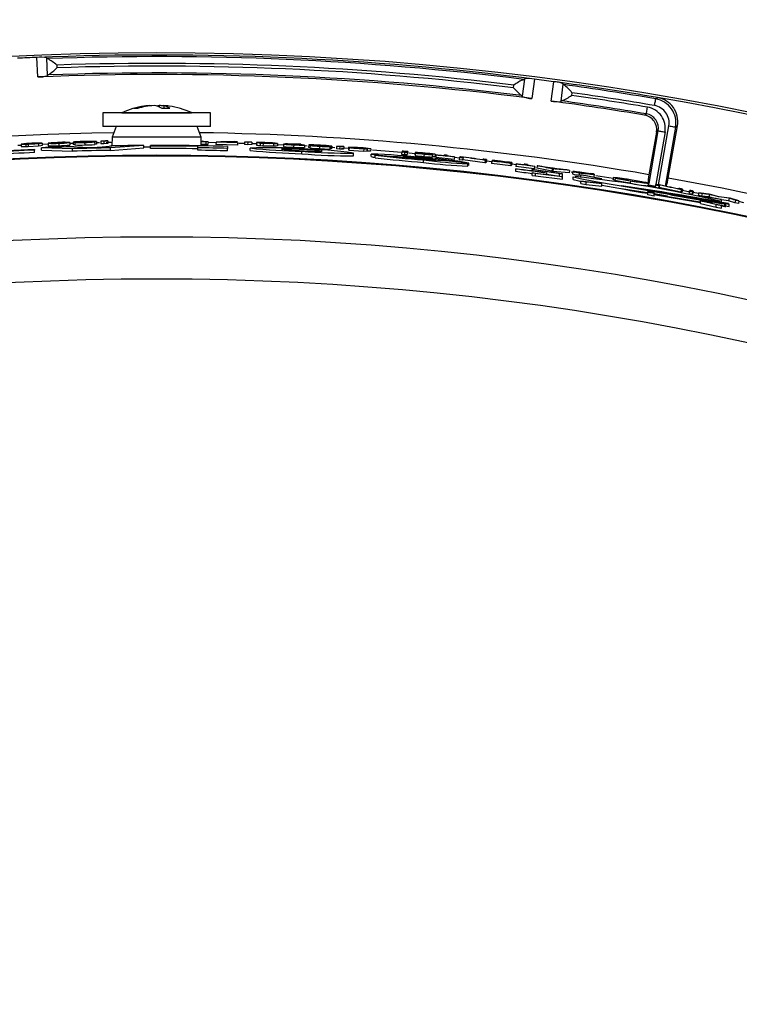
# Model space of a CAD drawing. Extents: x 2 to 154, y 1 to 99.
# Drawn here: x 125 to 128, y 77 to 81 of the extents above; entities that cross this region are included whole.
import ezdxf

# ---------------------------------------------------------------- set-up
doc = ezdxf.new("R2010")
doc.units = 0
doc.header["$MEASUREMENT"] = 0
doc.linetypes.add('SLD-SOLID', pattern=[0])
doc.layers.get('0').update_dxf_attribs({"linetype": 'CONTINUOUS'})
doc.styles.add('SLDTEXTSTYLE1', font='GOTHIC.TTF', dxfattribs={"width": 0.913})
doc.dimstyles.new('SLDDIMSTYLE5', dxfattribs={"dimtxt": 1.25, "dimasz": 0.75, "dimexe": 0, "dimexo": 0.0625, "dimgap": 0.3125, "dimtad": 0, "dimtih": 1, "dimtoh": 1, "dimzin": 12, "dimtxsty": 'SLDTEXTSTYLE1', "dimsah": 1, "dimcen": 0.09, "dimazin": 3, "dimtfac": 1, "dimtdec": 3, "dimtofl": 0, "dimtmove": 0, "dimatfit": 3, "dimtolj": 1, "dimtzin": 12})

# ---------------------------------------------------------------- blocks, each defined once
blk = doc.blocks.new('*D47')
at = {"color": 7, "linetype": 'SLD-SOLID'}
for p, q in [((123.9129, 89.7173), (123.9129, 88.2281)), ((123.9129, 89.7173), (124.4819, 89.7173)), ((128.1661, 89.7173), (127.5971, 89.7173)), ((128.1661, 89.7173), (128.1661, 88.2281)), ((123.9129, 88.2281), (124.4819, 88.2281)), ((128.1661, 88.2281), (127.5971, 88.2281)), ((108.7098, 68.5375), (108.7098, 87.6085)), ((142.2828, 68.5375), (142.2828, 87.6085)), ((108.7098, 87.4835), (123.0168, 87.4835)), ((142.2828, 87.4835), (128.9113, 87.4835))]:
    blk.add_line(p, q, dxfattribs=at)
for points in [[(108.7098, 87.4835), (109.4598, 87.3585), (109.4598, 87.6085)], [(142.2828, 87.4835), (141.5328, 87.6085), (141.5328, 87.3585)]]:
    blk.add_solid(points, dxfattribs=at)
at = {"color": 7, "linetype": 'SLD-SOLID', "char_height": 0.9375, "attachment_point": 1, "style": 'SLDTEXTSTYLE1'}
for s, insert in [('852.8', (124.4819, 89.4256)), ('33 5/8"', (124.6847, 87.9364)), ('%%c', (123.3444, 87.9364))]:
    blk.add_mtext(s, dxfattribs=dict(at, insert=insert))

msp = doc.modelspace()

# ---------------------------------------------------------------- linework, layer by layer
at = {"color": 7, "linetype": 'SLD-SOLID'}
for p, q in [((125.017, 80.3676), (125.0136, 80.4463)), ((125.0532, 80.4427), (125.0531, 80.4444)), ((125.0562, 80.3743), (125.0532, 80.4427)), ((125.0532, 80.4427), (125.0559, 80.4415)), ((125.0938, 80.4154), (125.0943, 80.4044)), ((125.0588, 80.3757), (125.0562, 80.3743)), ((125.0562, 80.3726), (125.0562, 80.3743)), ((126.9798, 80.3586), (126.9708, 80.2907)), ((126.977, 80.3577), (126.9798, 80.3586)), ((126.9798, 80.3586), (126.98, 80.3603)), ((127.0195, 80.3587), (127.0092, 80.2807)), ((127.0873, 80.2704), (127.0976, 80.3485)), ((126.9355, 80.324), (126.9369, 80.3349)), ((127.127, 80.2702), (127.1359, 80.338)), ((127.1359, 80.338), (127.1361, 80.3397)), ((127.1359, 80.338), (127.1384, 80.3364)), ((126.9708, 80.2907), (126.9684, 80.2923)), ((126.9706, 80.289), (126.9708, 80.2907)), ((127.1267, 80.2685), (127.127, 80.2702)), ((127.1298, 80.271), (127.127, 80.2702)), ((127.1711, 80.3041), (127.1697, 80.2932)), ((127.5089, 80.2791), (127.5163, 80.2844)), ((125.4683, 80.2522), (125.4683, 80.2506)), ((125.5067, 80.2522), (125.5067, 80.2462)), ((125.5247, 80.2522), (125.5247, 80.2406)), ((125.2788, 80.2225), (125.2788, 80.1675)), ((125.2974, 80.2225), (125.2788, 80.2225)), ((125.7138, 80.2225), (125.2974, 80.2225)), ((125.3563, 80.2235), (125.6363, 80.2235)), ((125.7138, 80.1675), (125.7138, 80.2225)), ((127.4637, 80.2134), (127.4712, 80.2187)), ((125.2974, 80.1675), (125.2788, 80.1675)), ((125.7138, 80.1675), (125.2974, 80.1675)), ((125.3329, 80.1675), (125.3172, 80.1243)), ((125.6755, 80.1243), (125.6598, 80.1675)), ((127.4819, 79.9382), (127.5193, 80.1504)), ((127.5201, 79.9331), (127.5619, 80.1702)), ((127.5889, 80.1655), (127.547, 79.9275)), ((127.5592, 79.9599), (127.5964, 80.1707)), ((125.2532, 80.1072), (125.2534, 80.0972)), ((125.2709, 80.1081), (125.2711, 80.0981)), ((125.2835, 80.1082), (125.2837, 80.0982)), ((125.2992, 80.1095), (125.2994, 80.0995)), ((125.3172, 80.1243), (125.316, 80.0899)), ((125.4878, 80.1243), (125.3172, 80.1243)), ((125.6755, 80.1243), (125.4878, 80.1243)), ((125.6761, 80.0899), (125.6755, 80.1243)), ((127.5119, 80.1452), (127.4817, 79.9736)), ((127.5464, 80.1457), (127.5079, 79.9275)), ((124.9495, 80.0917), (124.9361, 80.091)), ((124.9493, 80.0969), (124.9498, 80.0869)), ((124.968, 80.0953), (124.9685, 80.0853)), ((124.978, 80.0855), (124.9685, 80.0853)), ((124.9775, 80.0955), (124.978, 80.0855)), ((125.0191, 80.0889), (124.978, 80.0855)), ((125.0041, 80.0748), (125.0041, 80.0727)), ((125.0041, 80.0627), (125.0041, 80.0727)), ((125.0187, 80.0989), (125.0191, 80.0889)), ((125.1571, 80.0782), (125.0312, 80.082)), ((125.0312, 80.072), (125.0312, 80.082)), ((125.0312, 80.072), (125.1571, 80.0682)), ((125.0341, 80.1006), (125.0345, 80.0906)), ((125.0611, 80.0964), (125.0343, 80.0954)), ((125.0588, 80.1), (125.0592, 80.09)), ((125.1015, 80.1004), (125.1019, 80.0904)), ((125.1454, 80.1029), (125.1457, 80.0929)), ((125.1597, 80.0997), (125.1455, 80.0993)), ((125.1571, 80.0682), (125.1571, 80.0782)), ((125.1595, 80.1049), (125.1598, 80.0949)), ((125.162, 80.0865), (125.1723, 80.086)), ((125.1666, 80.1034), (125.1669, 80.0934)), ((125.1723, 80.086), (125.1991, 80.0846)), ((125.1991, 80.0846), (125.2366, 80.0827)), ((125.2057, 80.1035), (125.206, 80.0935)), ((125.2366, 80.0827), (125.2764, 80.0863)), ((125.2461, 80.1053), (125.2464, 80.0953)), ((125.2654, 80.1023), (125.2534, 80.102)), ((125.2837, 80.0982), (125.2711, 80.0981)), ((125.2764, 80.0863), (125.3048, 80.0889)), ((125.2994, 80.0995), (125.2837, 80.0982)), ((125.313, 80.1031), (125.2924, 80.1028)), ((125.3048, 80.0889), (125.316, 80.0899)), ((125.4448, 80.0912), (125.3103, 80.0817)), ((125.3103, 80.0717), (125.3103, 80.0817)), ((125.3103, 80.0717), (125.4448, 80.0812)), ((125.3177, 80.0906), (125.3109, 80.0895)), ((125.4448, 80.0812), (125.4448, 80.0912)), ((125.4719, 80.0892), (125.4719, 80.0913)), ((125.4719, 80.0792), (125.4719, 80.0892)), ((125.6628, 80.082), (125.6628, 80.088)), ((125.6628, 80.072), (125.6628, 80.082)), ((125.6947, 80.0955), (125.676, 80.0958)), ((125.6949, 80.1055), (125.6947, 80.0955)), ((125.7031, 80.0957), (125.6947, 80.0955)), ((125.7033, 80.1057), (125.7031, 80.0957)), ((125.7361, 80.1021), (125.7032, 80.1027)), ((125.7356, 80.1048), (125.7354, 80.0948)), ((125.8223, 80.0926), (125.7354, 80.0948)), ((125.7821, 80.0878), (125.7821, 80.0797)), ((125.7821, 80.0697), (125.7821, 80.0797)), ((125.8226, 80.1026), (125.8223, 80.0926)), ((125.8225, 80.093), (125.8223, 80.0926)), ((125.8228, 80.103), (125.8225, 80.093)), ((125.8511, 80.1049), (125.8507, 80.0949)), ((125.8632, 80.0944), (125.8507, 80.0949)), ((125.8635, 80.1044), (125.8632, 80.0944)), ((125.8794, 80.0948), (125.8632, 80.0944)), ((125.8728, 80.0711), (125.8728, 80.0811)), ((125.8994, 80.0976), (125.8789, 80.0983)), ((125.8797, 80.1048), (125.8794, 80.0948)), ((125.8995, 80.1028), (125.8992, 80.0928)), ((125.9141, 80.0998), (125.9138, 80.0898)), ((125.9249, 80.0892), (125.9138, 80.0898)), ((125.9252, 80.0992), (125.9249, 80.0892)), ((125.9674, 80.0892), (125.9249, 80.0892)), ((125.9678, 80.0992), (125.9674, 80.0892)), ((125.984, 80.0996), (125.9835, 80.0896)), ((126.0102, 80.0932), (125.9838, 80.0943)), ((126.0082, 80.097), (126.0077, 80.087)), ((126.0491, 80.094), (126.0486, 80.084)), ((126.0816, 80.0582), (126.0816, 80.0682)), ((126.0925, 80.0929), (126.092, 80.0829)), ((126.1036, 80.0887), (126.0924, 80.0893)), ((126.1096, 80.0936), (126.1091, 80.0836)), ((126.1149, 80.0916), (126.1143, 80.0816)), ((126.1536, 80.0885), (126.153, 80.0786)), ((126.1948, 80.0871), (126.1942, 80.0771)), ((126.2142, 80.0824), (126.1952, 80.0835)), ((126.2023, 80.0883), (126.2017, 80.0784)), ((126.2219, 80.0876), (126.2213, 80.0777)), ((126.2338, 80.0767), (126.2213, 80.0777)), ((126.2344, 80.0867), (126.2338, 80.0767)), ((126.2499, 80.0767), (126.2338, 80.0767)), ((126.2721, 80.0786), (126.2417, 80.0806)), ((126.2505, 80.0866), (126.2499, 80.0767)), ((126.2702, 80.0839), (126.2695, 80.0739)), ((126.2717, 80.0734), (126.2695, 80.0739)), ((126.2723, 80.0813), (126.2716, 80.0713)), ((126.3308, 80.0672), (126.2716, 80.0713)), ((126.3315, 80.0772), (126.3308, 80.0672)), ((126.3445, 80.068), (126.3308, 80.0672)), ((126.3452, 80.078), (126.3445, 80.068)), ((126.3458, 80.0789), (126.3451, 80.0689)), ((126.3591, 80.0678), (126.3451, 80.0689)), ((126.3598, 80.0778), (126.3591, 80.0678)), ((126.4846, 80.0624), (126.3664, 80.0719)), ((126.2904, 80.05), (126.2904, 80.06)), ((126.3612, 80.0463), (126.3612, 80.0563)), ((126.3771, 80.042), (126.3771, 80.052)), ((126.5695, 80.0361), (126.4532, 80.0467)), ((126.4532, 80.0459), (126.4532, 80.0467)), ((126.485, 80.0663), (126.4842, 80.0563)), ((126.4963, 80.065), (126.4954, 80.055)), ((126.5079, 80.0643), (126.507, 80.0543)), ((126.5092, 80.0664), (126.5083, 80.0564)), ((126.5382, 80.0577), (126.5143, 80.0599)), ((126.5388, 80.0631), (126.5379, 80.0532)), ((126.5398, 80.0608), (126.5389, 80.0508)), ((126.539, 80.0412), (126.6414, 80.0312)), ((126.5723, 80.0229), (126.5723, 80.033)), ((126.5753, 80.0569), (126.5743, 80.047)), ((126.6179, 80.0458), (126.6062, 80.0468)), ((126.6089, 80.0546), (126.608, 80.0446)), ((126.7552, 80.0202), (126.6096, 80.0352)), ((126.6096, 80.0344), (126.6096, 80.0352)), ((126.6189, 80.0558), (126.6179, 80.0458)), ((126.6252, 80.0496), (126.6183, 80.0503)), ((126.6226, 80.0525), (126.6216, 80.0426)), ((126.6964, 80.035), (126.6216, 80.0426)), ((126.6975, 80.045), (126.6964, 80.035)), ((126.6967, 80.0354), (126.6964, 80.035)), ((126.6977, 80.0453), (126.6967, 80.0354)), ((126.7171, 80.0402), (126.6974, 80.0423)), ((126.7174, 80.0429), (126.7163, 80.033)), ((126.7298, 80.0315), (126.7163, 80.033)), ((126.7309, 80.0415), (126.7298, 80.0315)), ((126.7314, 80.0341), (126.7298, 80.0315)), ((126.7325, 80.0441), (126.7314, 80.0341)), ((126.8203, 80.0215), (126.7314, 80.0341)), ((126.8215, 80.0314), (126.8203, 80.0215)), ((126.8447, 80.026), (126.8207, 80.0288)), ((126.8244, 80.0311), (126.8233, 80.0211)), ((126.8266, 80.0344), (126.8254, 80.0245)), ((126.8482, 80.0283), (126.8471, 80.0184)), ((126.751, 80.0074), (126.751, 80.0175)), ((126.7552, 80.0101), (126.7552, 80.0202)), ((126.8233, 80.0211), (126.8203, 80.0215)), ((126.8254, 80.0245), (126.8233, 80.0211)), ((126.925, 80.009), (126.8471, 80.0184)), ((126.9456, 80.0138), (126.9206, 80.0169)), ((126.9263, 80.0189), (126.925, 80.009)), ((126.9272, 80.0123), (126.925, 80.009)), ((126.9284, 80.0222), (126.9272, 80.0123)), ((126.9442, 79.996), (126.9442, 79.9967)), ((126.9442, 79.9859), (126.9442, 79.996)), ((126.9459, 80.0165), (126.9447, 80.0065)), ((127.0192, 79.9969), (126.9447, 80.0065)), ((126.9459, 80.0165), (126.9461, 80.0168)), ((127.0111, 79.9881), (127.0111, 79.9947)), ((127.1202, 79.9781), (127.0111, 79.9947)), ((127.0111, 79.9947), (127.0237, 79.9936)), ((127.0206, 80.0068), (127.0192, 79.9969)), ((127.0195, 79.9972), (127.0192, 79.9969)), ((127.0208, 80.0071), (127.0195, 79.9972)), ((127.0237, 79.9936), (127.1328, 79.9769)), ((127.0304, 80.0092), (127.0291, 79.9993)), ((127.0903, 79.9873), (127.0291, 79.9993)), ((127.0917, 79.9972), (127.0903, 79.9873)), ((127.095, 79.9967), (127.0936, 79.9868)), ((127.1613, 79.9909), (127.1599, 79.981)), ((127.0111, 79.9707), (127.0111, 79.9808)), ((127.0237, 79.9786), (127.0111, 79.9808)), ((127.0111, 79.9808), (127.1202, 79.9676)), ((127.0111, 79.9707), (127.0237, 79.9685)), ((127.0237, 79.9685), (127.0237, 79.9786)), ((127.1328, 79.9652), (127.0237, 79.9786)), ((127.0237, 79.9685), (127.1328, 79.9551)), ((127.0702, 79.9801), (127.0702, 79.9795)), ((127.0702, 79.9738), (127.0702, 79.9795)), ((127.0702, 79.9757), (127.1202, 79.968)), ((127.0936, 79.9868), (127.0903, 79.9873)), ((127.1599, 79.981), (127.0936, 79.9868)), ((127.1202, 79.968), (127.1202, 79.9781)), ((127.1328, 79.9769), (127.1202, 79.9781)), ((127.1202, 79.968), (127.1328, 79.9668)), ((127.1202, 79.9676), (127.1328, 79.9652)), ((127.1328, 79.9668), (127.1328, 79.9769)), ((127.1328, 79.9551), (127.1328, 79.9652)), ((127.1796, 79.982), (127.1682, 79.9836)), ((127.175, 79.9863), (127.1736, 79.9764)), ((127.1752, 79.9644), (127.1752, 79.9544)), ((127.2009, 79.9816), (127.1994, 79.9717)), ((127.2063, 79.9707), (127.1994, 79.9717)), ((127.2063, 79.9626), (127.2063, 79.9727)), ((127.2693, 79.9602), (127.2063, 79.9727)), ((127.2063, 79.9727), (127.2281, 79.9697)), ((127.2281, 79.9697), (127.2911, 79.9572)), ((127.2613, 79.976), (127.2598, 79.9661)), ((127.3373, 79.9578), (127.267, 79.9688)), ((127.2911, 79.9572), (127.2693, 79.9602)), ((127.3381, 79.9623), (127.3365, 79.9524)), ((127.344, 79.9512), (127.3365, 79.9524)), ((127.3454, 79.9598), (127.3438, 79.9499)), ((127.4069, 79.949), (127.4053, 79.9391)), ((127.2063, 79.9379), (127.2063, 79.948)), ((127.2281, 79.9444), (127.2063, 79.948)), ((127.2063, 79.948), (127.2693, 79.9413)), ((127.2063, 79.9379), (127.2281, 79.9342)), ((127.2281, 79.9342), (127.2281, 79.9444)), ((127.2911, 79.9376), (127.2281, 79.9444)), ((127.2281, 79.9342), (127.2911, 79.9274)), ((127.2693, 79.9413), (127.2911, 79.9376)), ((127.2911, 79.9274), (127.2911, 79.9376)), ((127.4776, 79.9278), (127.4776, 79.9311)), ((127.5028, 79.9267), (127.5028, 79.9234)), ((127.5086, 79.9317), (127.5069, 79.9218)), ((127.5202, 79.9195), (127.5069, 79.9218)), ((127.522, 79.9293), (127.5202, 79.9195)), ((127.5219, 79.922), (127.5202, 79.9195)), ((127.5236, 79.9318), (127.5219, 79.922)), ((127.6099, 79.9032), (127.5219, 79.922)), ((127.6117, 79.913), (127.6099, 79.9032)), ((127.6146, 79.9125), (127.6128, 79.9027)), ((127.6167, 79.9158), (127.6149, 79.9059)), ((127.6481, 79.9035), (127.6156, 79.9096)), ((127.4776, 79.9021), (127.4776, 79.9054)), ((127.4776, 79.8919), (127.4776, 79.9021)), ((127.5028, 79.901), (127.5028, 79.8977)), ((127.5028, 79.8977), (127.5563, 79.8887)), ((127.5028, 79.8875), (127.5028, 79.8977)), ((127.5703, 79.8824), (127.6889, 79.8619)), ((127.6128, 79.9027), (127.6099, 79.9032)), ((127.6149, 79.9059), (127.6128, 79.9027)), ((127.6449, 79.9069), (127.6431, 79.897)), ((127.6565, 79.8945), (127.6431, 79.897)), ((127.6584, 79.9043), (127.6565, 79.8945)), ((127.6586, 79.8977), (127.6565, 79.8945)), ((127.6605, 79.9076), (127.6586, 79.8977)), ((127.6817, 79.8972), (127.6594, 79.9014)), ((127.6822, 79.8998), (127.6803, 79.89)), ((127.694, 79.8874), (127.6803, 79.89)), ((127.6893, 79.8877), (127.7523, 79.8784)), ((127.7111, 79.8832), (127.6893, 79.8877)), ((127.6959, 79.8972), (127.694, 79.8874)), ((127.7234, 79.8843), (127.694, 79.8874)), ((127.7741, 79.8737), (127.7111, 79.8832)), ((127.7254, 79.8941), (127.7234, 79.8843)), ((127.7369, 79.8807), (127.7234, 79.8843)), ((127.7523, 79.8784), (127.7741, 79.8737)), ((127.7741, 79.8635), (127.7741, 79.8737)), ((127.8028, 79.8684), (127.7741, 79.8723)), ((127.8048, 79.8782), (127.8028, 79.8684)), ((127.8306, 79.8703), (127.8286, 79.8605)), ((127.6893, 79.8578), (127.6893, 79.868)), ((127.7523, 79.8528), (127.6893, 79.868)), ((127.6893, 79.868), (127.7111, 79.8641)), ((127.6893, 79.8578), (127.7523, 79.8426)), ((127.7111, 79.8641), (127.7741, 79.8488)), ((127.7367, 79.8579), (127.7367, 79.8634)), ((127.7523, 79.8426), (127.7523, 79.8528)), ((127.7741, 79.8488), (127.7523, 79.8528)), ((127.7523, 79.8426), (127.7741, 79.8386)), ((127.7741, 79.8386), (127.7741, 79.8488)), ((127.7741, 79.8477), (127.7871, 79.8456)), ((127.7921, 79.8552), (127.7871, 79.8558)), ((127.7871, 79.8456), (127.7871, 79.8558)), ((127.7871, 79.8456), (127.7921, 79.845)), ((127.7921, 79.845), (127.7921, 79.8552)), ((127.8021, 79.8567), (127.805, 79.8553)), ((127.8286, 79.8605), (127.8028, 79.8684)), ((127.805, 79.8451), (127.805, 79.8553)), ((127.8424, 79.8577), (127.8286, 79.8605)), ((127.8444, 79.8675), (127.8424, 79.8577)), ((127.8641, 79.8607), (127.8439, 79.8649))]:
    msp.add_line(p, q, dxfattribs=at)
at = {"color": 7, "linetype": 'SLD-SOLID', "flags": 128}
for points in [[(127.5042, 80.2521), (127.5051, 80.2571), (127.5059, 80.2619), (127.5067, 80.2664), (127.5074, 80.2704), (127.508, 80.2738), (127.5084, 80.2764), (127.5087, 80.2782), (127.5089, 80.2791)], [(127.4712, 80.2187), (127.4713, 80.2196), (127.4716, 80.2214), (127.4721, 80.224), (127.4726, 80.2274), (127.4733, 80.2314), (127.4741, 80.2359), (127.4749, 80.2407), (127.4757, 80.2457)], [(127.5193, 80.1504), (127.5174, 80.1491), (127.5119, 80.1452)], [(127.5193, 80.1504), (127.5202, 80.1503), (127.522, 80.15), (127.5247, 80.1495), (127.528, 80.1489), (127.532, 80.1482), (127.5365, 80.1474), (127.5414, 80.1465), (127.5464, 80.1457)], [(127.5619, 80.1702), (127.5669, 80.1693), (127.5717, 80.1685), (127.5762, 80.1677), (127.5802, 80.167), (127.5836, 80.1664), (127.5862, 80.1659), (127.588, 80.1656), (127.5889, 80.1655)], [(127.5964, 80.1707), (127.5922, 80.1678), (127.5889, 80.1655)], [(125.2992, 80.1095), (125.2914, 80.1088), (125.2875, 80.1085), (125.2835, 80.1082)], [(125.6758, 80.1094), (125.6769, 80.1094), (125.6837, 80.1093)], [(125.6837, 80.1093), (125.6831, 80.1083), (125.6824, 80.1072), (125.6817, 80.1061)], [(124.9775, 80.0955), (124.9752, 80.0955), (124.9728, 80.0954), (124.968, 80.0953)], [(125.0345, 80.0906), (125.0297, 80.0899), (125.0191, 80.0889)], [(125.1669, 80.0945), (125.1617, 80.0946), (125.1598, 80.0949)], [(125.2534, 80.0972), (125.2515, 80.0969), (125.2463, 80.0965)], [(125.4412, 80.0858), (125.4551, 80.0857), (125.4719, 80.0857)], [(125.6949, 80.1055), (125.6849, 80.1057), (125.6764, 80.1058), (125.6758, 80.1058)], [(125.8111, 80.1066), (125.8139, 80.1065), (125.8167, 80.1064), (125.8223, 80.1062)], [(125.9835, 80.0896), (125.9784, 80.0892), (125.9674, 80.0892)], [(126.1154, 80.0828), (126.1106, 80.0832), (126.1091, 80.0836)], [(126.2017, 80.0784), (126.1996, 80.0782), (126.1942, 80.0782)], [(126.6532, 80.0498), (126.6539, 80.0508), (126.6545, 80.0519), (126.6552, 80.0529)], [(126.7195, 80.0463), (126.7203, 80.0462), (126.7211, 80.0461), (126.7226, 80.046)], [(126.7325, 80.0441), (126.7319, 80.0431), (126.7314, 80.0423), (126.7309, 80.0415)], [(126.8244, 80.0311), (126.8237, 80.0312), (126.8229, 80.0312), (126.8215, 80.0314)], [(126.8482, 80.0283), (126.8483, 80.0284), (126.8483, 80.0285), (126.8484, 80.0287)], [(126.9284, 80.0222), (126.9278, 80.0213), (126.9271, 80.0203), (126.9263, 80.0189)], [(126.9765, 80.0129), (126.9771, 80.0139), (126.9777, 80.0149), (126.9784, 80.0159)], [(126.9923, 80.0141), (126.9916, 80.0132), (126.991, 80.0122), (126.9903, 80.0111)], [(127.1777, 79.9544), (127.1757, 79.9543), (127.199, 79.9481), (127.2063, 79.9467)], [(127.7367, 79.8634), (127.6597, 79.8765), (127.5629, 79.8933), (127.4566, 79.9119), (127.3533, 79.9299), (127.2659, 79.9454), (127.2048, 79.957), (127.1768, 79.9639), (127.1789, 79.9644)], [(127.2468, 79.9766), (127.2471, 79.977), (127.2474, 79.9776), (127.2478, 79.9781)], [(127.4053, 79.9391), (127.3718, 79.9449), (127.3438, 79.9499)], [(127.3708, 79.9181), (127.4662, 79.9031), (127.4756, 79.9016)], [(127.5086, 79.9317), (127.5093, 79.9326), (127.5099, 79.9336), (127.5108, 79.9349)], [(127.5236, 79.9318), (127.523, 79.9309), (127.5225, 79.9301), (127.522, 79.9293)], [(127.6012, 79.9159), (127.6018, 79.9168), (127.6023, 79.9176), (127.6028, 79.9183)], [(127.6167, 79.9158), (127.6161, 79.9148), (127.6155, 79.9139), (127.6146, 79.9125)], [(127.6449, 79.9069), (127.6455, 79.9078), (127.6461, 79.9087), (127.647, 79.9101)], [(127.5028, 79.895), (127.575, 79.883), (127.6545, 79.8696), (127.6893, 79.8638)], [(127.5703, 79.8926), (127.694, 79.8709), (127.7367, 79.8634)], [(127.6605, 79.9076), (127.6599, 79.9066), (127.6593, 79.9057), (127.6584, 79.9043)], [(127.7601, 79.8522), (127.7793, 79.8491), (127.805, 79.8451)]]:
    msp.add_lwpolyline(points, dxfattribs=at)
at = {"color": 7, "linetype": 'SLD-SOLID'}
for centre, radius in [((125.4963, 68.4876), 16.9945), ((125.4963, 68.4875), 16.7865), ((125.4963, 68.4875), 12.6615), ((125.4963, 68.4875), 11.978), ((125.4963, 68.4875), 11.2361), ((125.4963, 68.4875), 11.0668)]:
    msp.add_circle(centre, radius, dxfattribs=at)
for centre, radius, start, end in [((125.4929, 68.5658), 11.8901, 92.31007, 92.6895), ((125.4963, 68.4877), 11.9683, 82.6884, 92.3116), ((125.0287, 80.3495), 0.098, 75.5839, 98.854), ((125.4963, 68.4877), 11.9619, 82.88977, 92.11018), ((124.9219, 80.2068), 0.2703, 50.5199, 60.2898), ((124.9301, 80.5709), 0.2338, 303.3777, 314.5833), ((125.4963, 68.4877), 11.9345, 83.06699, 91.93301), ((125.4963, 68.4876), 11.9236, 83.06754, 91.93243), ((125.4963, 68.4876), 11.8897, 82.68967, 92.31031), ((125.0199, 80.502), 0.1344, 268.7675, 285.6676), ((125.4963, 68.4878), 11.8959, 82.89191, 92.10809), ((127.0696, 80.1479), 0.2293, 113.8334, 125.3553), ((126.9947, 80.2297), 0.1314, 79.1282, 96.4329), ((125.4905, 68.4426), 12.0138, 82.31263, 82.68816), ((127.0956, 80.2505), 0.098, 65.5832, 88.8539), ((125.4958, 68.4843), 11.9718, 80.28354, 82.31127), ((127.1425, 80.5056), 0.2753, 221.2636, 230.7764), ((126.9644, 80.1272), 0.2721, 40.5527, 50.2583), ((125.4954, 68.4815), 11.9683, 80.31486, 82.10972), ((127.0106, 80.3805), 0.0999, 246.3759, 269.1892), ((125.4961, 68.4859), 11.8914, 80.47571, 82.31015), ((127.1135, 80.4023), 0.1345, 258.7718, 275.6613), ((127.0396, 80.481), 0.2285, 293.2456, 304.7137), ((125.4969, 68.4912), 11.8925, 80.444, 82.10819), ((125.4967, 68.4902), 11.921, 80.44411, 81.93259), ((125.4971, 68.4927), 11.9295, 80.31394, 81.93326), ((127.4922, 80.1823), 0.0982, 350.0947, 80.2196), ((127.4999, 80.1878), 0.0979, 349.9381, 80.3446), ((125.4963, 68.4875), 11.9685, 44.71677, 80.28323), ((125.4963, 79.9119), 0.3416, 98.3083, 114.1907), ((125.4866, 79.9784), 0.2744, 93.8138, 107.3686), ((125.4117, 80.1867), 0.0541, 82.473, 97.527), ((125.5045, 79.9532), 0.2996, 93.6307, 106.6118), ((125.474, 80.1714), 0.0817, 57.5955, 81.8896), ((125.5168, 80.1793), 0.0736, 97.8418, 106.1292), ((125.4886, 79.9555), 0.2972, 83.0215, 86.4954), ((125.5338, 79.9658), 0.275, 86.6636, 93.3364), ((125.5137, 80.1964), 0.0568, 50.5942, 78.8533), ((125.5072, 79.9845), 0.2683, 81.4598, 86.2663), ((125.4963, 79.9119), 0.3417, 65.8106, 81.4627), ((127.4615, 80.1607), 0.0862, 349.9368, 80.5078), ((127.4925, 80.1825), 0.0705, 349.935, 80.3797), ((127.454, 80.1554), 0.0588, 349.9377, 80.5376), ((127.4618, 80.1609), 0.0585, 349.6723, 80.7722), ((125.4963, 68.4876), 11.6563, 90.84783, 104.80649), ((125.2332, 78.9028), 1.2048, 91.2667, 93.0082), ((125.2242, 79.8487), 0.2588, 86.3109, 93.9352), ((125.2296, 79.7559), 0.3521, 86.1471, 93.7434), ((125.2201, 80.4409), 0.3353, 271.0155, 275.6734), ((126.0544, 68.8152), 11.3201, 93.87225, 93.96866), ((125.3642, 66.1146), 13.9938, 90.33013, 90.38193), ((125.344, 71.9656), 8.144, 90.31502, 90.38032), ((125.4964, 68.4878), 11.6561, 80.19341, 89.15223), ((125.4965, 68.4844), 11.5988, 92.43288, 94.12541), ((125.4942, 68.5323), 11.553, 92.43127, 92.98421), ((125.0041, 79.6289), 0.4712, 91.4324, 96.6829), ((124.9644, 80.3761), 0.2796, 266.906, 275.2911), ((124.9592, 80.2303), 0.1437, 266.2253, 273.6665), ((125, 79.7589), 0.3408, 91.3917, 96.4542), ((124.9714, 80.3687), 0.2713, 267.9473, 274.5205), ((125.9937, 68.1014), 12.0376, 94.7141, 94.88799), ((125.9892, 68.1474), 11.9909, 94.64241, 94.8396), ((124.8085, 84.2573), 4.1636, 272.5004, 272.697), ((125.0105, 79.893), 0.2074, 86.895, 95.2), ((125.0174, 79.8238), 0.2773, 86.5561, 95.1899), ((124.9832, 80.4584), 0.3603, 271.5221, 276.1375), ((125.0117, 80.2348), 0.136, 272.9298, 279.4603), ((125.4956, 68.5084), 11.5829, 91.65034, 92.29783), ((125.0807, 79.9661), 0.1357, 92.5486, 99.292), ((125.0771, 80.4148), 0.3153, 266.6798, 274.4471), ((125.0764, 80.5101), 0.4204, 267.6531, 273.4717), ((125.106, 79.766), 0.3363, 90.8676, 95.9402), ((125.0835, 80.3636), 0.2635, 267.3238, 274.0651), ((125.9332, 68.5927), 11.5409, 94.05488, 94.26613), ((125.9401, 68.4958), 11.6374, 94.00654, 94.19571), ((125.2032, 77.1507), 2.9536, 91.9407, 92.2221), ((125.1195, 79.861), 0.2419, 86.783, 94.4009), ((125.0906, 80.6759), 0.5756, 271.0904, 275.4662), ((125.0981, 80.5401), 0.4497, 270.4813, 276.0779), ((125.0966, 80.4779), 0.3771, 270.8463, 275.5451), ((125.1261, 79.8374), 0.2662, 85.8357, 94.9318), ((125.2345, 72.0789), 8.0267, 90.76713, 90.8377), ((125.4957, 68.5147), 11.5685, 90.9182, 91.67681), ((125.496, 68.5047), 11.5685, 90.91995, 91.67856), ((125.17, 80.0534), 0.0525, 89.9813, 101.4568), ((125.1741, 80.2605), 0.1564, 264.6444, 274.4222), ((125.1867, 79.9484), 0.1562, 90.1809, 97.3821), ((125.1853, 80.4114), 0.3086, 266.5247, 273.7948), ((125.1856, 80.4029), 0.3101, 266.5416, 273.7713), ((125.2077, 79.7247), 0.3823, 90.1934, 95.3756), ((125.1873, 80.4813), 0.3763, 267.6576, 272.793), ((125.2085, 79.7742), 0.3308, 90.441, 95.1164), ((125.1912, 80.3602), 0.2568, 267.279, 273.4066), ((125.2017, 80.5733), 0.4679, 270.4759, 274.7932), ((125.2016, 80.6326), 0.5291, 270.4527, 274.8341), ((125.2204, 79.8803), 0.2252, 86.5912, 93.6792), ((125.2077, 80.4952), 0.4018, 269.7627, 275.5287), ((125.2041, 80.466), 0.3622, 270.3678, 274.6986), ((125.2343, 79.9915), 0.1145, 84.0622, 94.155), ((125.4962, 68.4959), 11.5954, 90.25411, 90.89072), ((125.4963, 68.4908), 11.6005, 88.5885, 90.12093), ((125.4964, 68.4975), 11.5917, 89.17744, 90.12113), ((125.4964, 68.4875), 11.5917, 89.17744, 90.12113), ((125.4975, 68.5461), 11.5371, 88.58657, 89.17926), ((125.4956, 68.4477), 11.6255, 88.5877, 89.17589), ((125.4937, 68.6246), 11.483, 88.95414, 89.06166), ((125.9603, 69.1347), 10.9741, 91.34222, 91.38622), ((126.0575, 68.4861), 11.6232, 91.2146, 91.58721), ((125.4891, 68.3766), 11.7308, 88.37098, 88.7959), ((126.06, 68.4635), 11.6451, 91.16943, 91.49075), ((125.4906, 68.4423), 11.6654, 88.36814, 88.69109), ((125.6228, 72.8006), 7.3021, 88.21012, 88.43567), ((125.7514, 80.1502), 0.0856, 326.2305, 326.4975), ((126.0286, 69.3532), 10.7532, 90.84245, 90.94619), ((125.5156, 72.3372), 7.7749, 87.43488, 87.52695), ((126.1157, 71.3078), 8.8002, 91.53678, 91.64199), ((125.0872, 62.2613), 17.8611, 87.45695, 87.48638), ((125.9403, 78.3265), 1.7559, 85.3856, 92.2047), ((126.1069, 82.1674), 2.0993, 263.5967, 269.309), ((126.1534, 82.9054), 2.8481, 264.3464, 268.5561), ((125.9166, 80.1996), 0.1082, 260.7623, 268.5485), ((125.9155, 79.6043), 0.4988, 86.836, 91.8392), ((125.9353, 80.3574), 0.2571, 262.0114, 270.603), ((125.9237, 79.7638), 0.3387, 86.8549, 91.8024), ((125.9402, 80.3028), 0.2023, 262.3011, 270.3541), ((125.9427, 68.5922), 11.5077, 89.95373, 90.14218), ((125.5373, 73.0453), 7.0646, 86.85221, 86.94258), ((125.9358, 68.9837), 11.1155, 89.83501, 90.05444), ((126.0051, 81.8504), 1.7514, 267.8024, 268.2606), ((125.9612, 80.4631), 0.3631, 266.8856, 271.5002), ((125.9437, 79.9099), 0.1921, 81.9473, 90.4286), ((125.9455, 79.8343), 0.268, 81.7542, 90.5224), ((125.9724, 80.248), 0.1488, 268.2175, 274.4381), ((126.0263, 79.3551), 0.7216, 85.6017, 92.0802), ((126.0822, 80.6326), 0.5623, 261.6014, 269.9399), ((126.056, 80.4656), 0.3817, 262.7369, 268.8994), ((126.0191, 79.9526), 0.1448, 87.9283, 94.3327), ((126.0485, 80.367), 0.2731, 261.5078, 270.1324), ((126.029, 79.7585), 0.338, 86.2965, 91.277), ((126.0504, 80.2953), 0.201, 261.7343, 269.8742), ((125.9307, 67.9937), 12.1039, 89.35555, 89.55686), ((125.9428, 68.4775), 11.6194, 89.33313, 89.51983), ((125.9858, 78.6794), 1.4182, 87.2393, 87.8051), ((126.0811, 80.5273), 0.4445, 265.808, 271.4022), ((126.0839, 80.6306), 0.5377, 266.2895, 270.917), ((126.073, 80.457), 0.3634, 266.3527, 270.9582), ((126.0505, 79.9042), 0.1916, 81.4057, 89.8975), ((126.0551, 79.86), 0.2359, 80.8621, 90.2232), ((125.1416, 66.2353), 13.8925, 86.13523, 86.18131), ((126.0768, 78.7032), 1.3736, 81.0513, 89.798), ((126.0828, 79.582), 0.4927, 80.6175, 90.142), ((126.1423, 80.8057), 0.7379, 265.2797, 271.616), ((126.2962, 82.8845), 2.8245, 265.6426, 269.8827), ((126.1158, 80.0352), 0.0588, 85.5705, 96.0789), ((126.1337, 80.2175), 0.1262, 258.9933, 270.5495), ((126.1505, 80.2913), 0.2127, 260.2003, 270.6641), ((126.1223, 79.9321), 0.1597, 85.4711, 92.6534), ((126.1562, 80.3656), 0.277, 261.4145, 269.4508), ((126.0837, 78.8753), 1.2191, 86.5635, 88.278), ((126.1274, 79.7098), 0.3831, 85.6644, 90.6234), ((126.1587, 80.338), 0.2477, 261.766, 269.0696), ((126.132, 79.7838), 0.3071, 85.7571, 90.6195), ((126.1587, 80.3074), 0.2186, 262.1129, 268.8974), ((126.1887, 80.4987), 0.4217, 265.1406, 270.7369), ((126.1942, 80.6429), 0.5559, 265.8133, 270.0612), ((126.1795, 80.4184), 0.3306, 265.6531, 270.2371), ((126.1856, 80.4899), 0.4007, 265.581, 270.4237), ((126.1514, 79.8892), 0.2008, 81.5514, 89.0488), ((126.1523, 79.8431), 0.2487, 81.6112, 89.0484), ((126.1523, 79.7636), 0.3285, 81.2557, 89.2258), ((126.1967, 80.4189), 0.3306, 266.2461, 270.9608), ((126.1747, 79.9846), 0.1044, 78.9049, 89.7679), ((125.607, 71.9211), 8.1897, 85.60612, 85.69356), ((126.0313, 67.7917), 12.2974, 89.021, 89.11158), ((126.2025, 70.2696), 9.8171, 89.71952, 89.81365), ((125.5491, 70.9353), 9.1782, 85.61702, 85.67432), ((126.3175, 80.3525), 0.2727, 260.0167, 268.9439), ((126.2712, 79.5439), 0.54, 84.9552, 90.103), ((126.2379, 80.1047), 0.0415, 325.763, 326.3077), ((125.4903, 68.462), 11.6456, 85.85778, 86.15002), ((125.5106, 68.7552), 11.3521, 85.90512, 86.15179), ((126.2911, 79.847), 0.236, 83.5595, 91.6816), ((126.3328, 80.4241), 0.3446, 261.8976, 267.1794), ((126.4936, 82.6547), 2.5813, 265.9754, 266.3347), ((126.5694, 83.7115), 3.6405, 266.0055, 266.4692), ((126.2971, 79.7151), 0.367, 82.3816, 86.7987), ((126.2976, 79.6483), 0.434, 81.7601, 87.2256), ((126.9054, 70.6477), 9.4487, 93.50005, 93.54475), ((126.921, 69.8621), 10.2321, 93.22568, 93.30264), ((125.6074, 70.0362), 10.0698, 85.71447, 85.79464), ((126.4836, 79.9266), 0.1418, 84.2067, 88.8982), ((126.4999, 80.1376), 0.0706, 258.9345, 268.119), ((126.4957, 79.9986), 0.0691, 78.7782, 88.1877), ((125.4963, 68.4875), 11.5646, 45.29259, 134.70741), ((125.4963, 68.4875), 11.5612, 45.29268, 134.70732), ((125.4968, 68.4798), 11.5934, 92.43542, 94.12874), ((126.2631, 82.024), 1.9741, 264.7255, 270.7934), ((126.4741, 80.6895), 0.6432, 259.8896, 268.1352), ((126.3168, 77.9005), 2.1563, 83.1382, 88.8185), ((126.3776, 80.0976), 0.0539, 252.3021, 269.5051), ((126.9847, 85.2716), 5.2549, 263.3609, 265.4988), ((125.4985, 68.514), 11.5714, 85.02949, 85.64543), ((126.9843, 85.2535), 5.2468, 263.3551, 265.4963), ((126.498, 80.1282), 0.0733, 259.113, 267.9532), ((126.4828, 79.9319), 0.1344, 84.0821, 89.0344), ((126.4986, 80.1359), 0.071, 258.9674, 268.0981), ((126.4497, 79.1779), 0.8693, 83.6593, 87.444), ((126.6132, 81.0265), 0.9881, 262.7487, 265.6937), ((126.5099, 80.198), 0.1437, 264.1931, 268.8293), ((126.5113, 80.2157), 0.1515, 264.3075, 268.7093), ((126.4936, 79.9894), 0.0762, 79.2264, 87.7514), ((126.513, 80.2239), 0.1576, 264.387, 268.6182), ((126.7635, 82.2968), 2.2701, 263.3635, 265.1796), ((126.5974, 80.3957), 0.3377, 260.0058, 265.1806), ((126.5281, 79.6128), 0.4504, 83.637, 88.6471), ((126.6682, 81.0751), 1.0323, 262.8047, 264.7844), ((126.6669, 81.0655), 1.0128, 262.7862, 264.806), ((125.9906, 72.2738), 7.8063, 85.88326, 85.96626), ((126.4568, 78.8893), 1.156, 82.4045, 85.589), ((126.639, 80.7436), 0.6892, 262.6655, 264.7317), ((126.5532, 79.8696), 0.1922, 82.2289, 89.8881), ((126.5587, 80.0787), 0.0177, 252.9563, 267.5341), ((126.7848, 81.8821), 1.8351, 262.9003, 263.625), ((126.1293, 76.1419), 3.9419, 83.3413, 83.5961), ((126.4882, 79.0057), 1.0336, 82.4669, 85.4915), ((126.8926, 82.6911), 2.6773, 263.1279, 266.9679), ((126.6933, 81.1468), 1.1186, 263.8108, 266.4338), ((126.6155, 80.3935), 0.349, 263.23, 268.7685), ((126.5095, 78.7017), 1.3412, 79.4424, 87.2269), ((126.6219, 80.4821), 0.4277, 263.7379, 268.2595), ((126.5949, 80.1938), 0.1379, 262.0049, 269.9414), ((126.5074, 79.2617), 0.8019, 82.0131, 84.9464), ((126.5281, 79.4998), 0.5625, 81.9262, 84.7946), ((126.3797, 78.2703), 1.7993, 82.9037, 83.5767), ((126.5799, 79.9858), 0.0717, 78.041, 84.8019), ((126.5991, 80.019), 0.037, 74.5722, 85.453), ((125.734, 69.2353), 10.8566, 85.32516, 85.38719), ((127.289, 79.6064), 0.802, 146.1691, 146.1973), ((125.4852, 68.4156), 11.6923, 84.04874, 84.41753), ((125.5086, 68.6476), 11.4595, 84.26749, 84.42041), ((126.5984, 79.246), 0.7864, 78.811, 86.868), ((125.7529, 71.0626), 9.0354, 84.18013, 84.26878), ((132.1573, 76.597), 6.4849, 147.81208, 147.84402), ((125.5188, 68.7439), 11.3627, 84.04488, 84.19966), ((126.6342, 80.0877), 0.0764, 325.9582, 326.2539), ((131.6345, 76.9265), 5.8215, 147.59485, 147.63424), ((125.4187, 67.7961), 12.3154, 83.88387, 83.94685), ((125.1484, 68.5811), 11.5724, 81.7404, 82.18172), ((125.1525, 68.6214), 11.5314, 81.67846, 82.12495), ((128.5162, 78.9494), 2.0207, 147.47, 147.5556), ((125.7935, 71.106), 8.988, 83.39968, 83.49003), ((124.1087, 81.7629), 3.2209, 327.4749, 327.5459), ((125.4834, 68.4111), 11.6971, 82.91447, 83.29948), ((125.508, 68.6169), 11.4903, 82.97681, 83.30042), ((126.9336, 79.9736), 0.1009, 146.0206, 146.2445), ((125.4917, 68.4824), 11.6268, 82.97586, 83.29281), ((125.5023, 68.5685), 11.5404, 82.97465, 83.29398), ((126.8257, 80.0482), 0.0302, 325.9636, 326.7151), ((125.4945, 68.5055), 11.6053, 82.97133, 83.28888), ((125.5028, 68.5726), 11.538, 82.90256, 83.29), ((126.893, 82.6828), 2.6791, 263.1236, 266.9611), ((127.3513, 79.7464), 0.5173, 147.8052, 147.9424), ((126.2596, 80.4323), 0.772, 327.9232, 328.0385), ((125.4957, 68.4827), 11.6048, 82.20193, 82.82938), ((125.4957, 68.482), 11.6048, 82.20193, 82.82938), ((125.4975, 68.5254), 11.5819, 82.44378, 82.81608), ((125.5223, 68.7191), 11.387, 82.66325, 82.81715), ((124.9995, 64.6782), 15.4649, 82.59626, 82.64806), ((125.5054, 68.5851), 11.5221, 82.44283, 82.59547), ((127.052, 79.9857), 0.0379, 145.5071, 146.0971), ((125.3209, 67.2047), 12.9181, 82.33001, 82.39533), ((124.8212, 68.5366), 11.6834, 78.794, 79.09998), ((124.8299, 68.5), 11.7184, 79.00089, 79.10369), ((125.5105, 68.616), 11.493, 81.92847, 82.22322), ((124.8979, 68.9022), 11.3107, 78.80504, 78.92033), ((125.4731, 68.3462), 11.765, 81.96326, 82.19173), ((127.8473, 85.4142), 5.4694, 262.0592, 262.0945), ((126.1043, 68.3184), 11.7211, 85.03895, 85.15735), ((126.1227, 68.4988), 11.539, 84.83599, 85.16649), ((126.1224, 68.5313), 11.5075, 84.89564, 85.00529), ((125.2295, 66.6638), 13.4664, 81.7524, 81.81752), ((125.4768, 68.3348), 11.7432, 82.49273, 82.82159), ((127.2228, 80.1726), 0.2023, 255.9208, 263.3648), ((127.2187, 80.1524), 0.1718, 255.2581, 264.0349), ((127.1608, 79.7398), 0.2469, 80.2577, 86.6963), ((126.7237, 75.487), 4.5022, 76.5739, 84.1318), ((127.1595, 79.6243), 0.3611, 79.7728, 85.3066), ((127.2562, 80.2842), 0.3073, 257.3755, 263.5872), ((129.8293, 97.1928), 17.4108, 261.31734, 261.42147), ((126.5814, 75.6821), 4.3457, 81.3209, 81.7812), ((125.2997, 67.2171), 12.9056, 81.32672, 81.43429), ((125.3801, 67.7715), 12.3466, 81.30487, 81.41257), ((125.496, 68.5085), 11.599, 81.2564, 81.39138), ((125.9512, 71.5014), 8.5736, 81.3083, 81.37366), ((126.4286, 80.4926), 0.9673, 327.6608, 327.7396), ((125.0962, 65.9078), 14.2338, 81.25087, 81.30603), ((132.8703, 76.349), 6.6795, 147.11126, 147.14498), ((125.4875, 68.4546), 11.6555, 80.5736, 80.86425), ((127.2826, 79.3021), 0.6625, 79.1642, 85.1959), ((127.894, 82.9031), 2.994, 259.4401, 260.6368), ((124.8086, 61.389), 18.7433, 82.18878, 82.2216), ((127.3054, 79.4347), 0.5277, 78.9375, 84.7686), ((125.4867, 68.4511), 11.6594, 80.57204, 80.78697), ((127.8218, 82.4468), 2.5317, 259.3966, 260.5625), ((127.6914, 79.7763), 0.3437, 149.0556, 149.1176), ((127.3126, 79.3078), 0.6516, 76.195, 81.7053), ((127.5172, 80.497), 0.5586, 258.5908, 264.9543), ((127.5836, 80.9022), 0.9695, 259.5003, 263.9988), ((127.1408, 78.3154), 1.6589, 78.6904, 80.7604), ((127.5934, 79.9438), 0.1156, 165.0418, 184.7033), ((127.3296, 79.9957), 0.2323, 342.6862, 351.1534), ((125.4963, 68.4876), 11.6564, 45.29027, 79.80649), ((136.2309, 130.2599), 51.1169, 259.92779, 260.13771), ((132.8348, 113.6529), 34.1644, 260.79698, 261.47312), ((126.172, 71.3602), 8.6515, 79.13902, 82.03518), ((127.5819, 80.8772), 0.9545, 259.3408, 263.731), ((127.4552, 79.8637), 0.0792, 69.9957, 82.0389), ((125.67, 69.4845), 10.6018, 80.04492, 80.18316), ((125.5221, 68.6353), 11.4606, 80.04751, 80.1754), ((127.5518, 80.2198), 0.2956, 256.2039, 261.4581), ((125.9235, 70.9236), 9.1465, 79.93534, 80.02015), ((127.2273, 78.3186), 1.641, 79.9452, 80.0533), ((125.14, 68.5242), 11.6545, 77.80832, 78.24746), ((125.1408, 68.5364), 11.6419, 77.74651, 78.1897), ((125.6406, 69.2856), 10.8123, 79.46913, 79.54424), ((128.7993, 86.3048), 6.5011, 259.47445, 259.50075), ((125.2684, 67.2996), 12.8329, 79.25694, 79.31812), ((125.3528, 67.6645), 12.424, 80.03434, 80.15232), ((125.3516, 67.661), 12.4243, 80.02917, 80.14714), ((125.3504, 67.6507), 12.4247, 80.02399, 80.14196), ((138.8742, 147.9319), 68.9706, 260.499554, 260.764558), ((115.0981, 7.151), 73.8041, 80.096111, 80.333885), ((136.6823, 132.1625), 53.0688, 260.037, 260.24359), ((131.104, 100.0587), 20.4734, 260.06088, 260.67617), ((126.0804, 71.5959), 8.4569, 79.24627, 79.33911), ((125.7705, 69.9304), 10.1511, 79.06591, 79.14482), ((126.4697, 68.0402), 11.9214, 83.96561, 84.16252), ((126.4335, 67.7187), 12.2437, 83.94312, 84.08161), ((127.7972, 80.2684), 0.3802, 258.7349, 259.1263), ((124.7442, 68.7525), 11.5335, 74.83162, 75.02013), ((124.8451, 69.1399), 11.1342, 74.80309, 75.00719), ((127.3928, 78.0254), 1.8951, 78.6833, 78.7677), ((126.1861, 68.0955), 11.8944, 82.17229, 82.37786), ((126.2731, 68.7124), 11.2704, 82.18917, 82.39486), ((124.6985, 69.6968), 10.6447, 72.88816, 73.03336), ((128.1272, 81.4519), 1.6054, 258.4616, 258.5543), ((124.4666, 68.938), 11.4396, 72.82592, 73.01349), ((126.0649, 71.2638), 8.7858, 78.31406, 78.40595)]:
    msp.add_arc(centre, radius, start, end, dxfattribs=at)

# ---------------------------------------------------------------- dimensions: what is measured, and where the dimension line sits
dim = msp.add_linear_dim(base=(142.2828, 87.4835), p1=(108.7098, 68.4875), p2=(142.2828, 68.4875), text='%%c<>', dimstyle='SLDDIMSTYLE5', override={"dimtxt": 1.25, "dimasz": 0.75, "dimexe": 0.125, "dimexo": 0.05, "dimgap": 0.5, "dimtad": 0, "dimtih": 1, "dimtoh": 1, "dimzin": 12, "dimtzin": 12}, dxfattribs=at)
dim.commit()
dim.dimension.update_dxf_attribs({"geometry": '*D47', "text_midpoint": (125.9641, 87.4835), "dimtype": 160})

doc.saveas('drawing.dxf')
